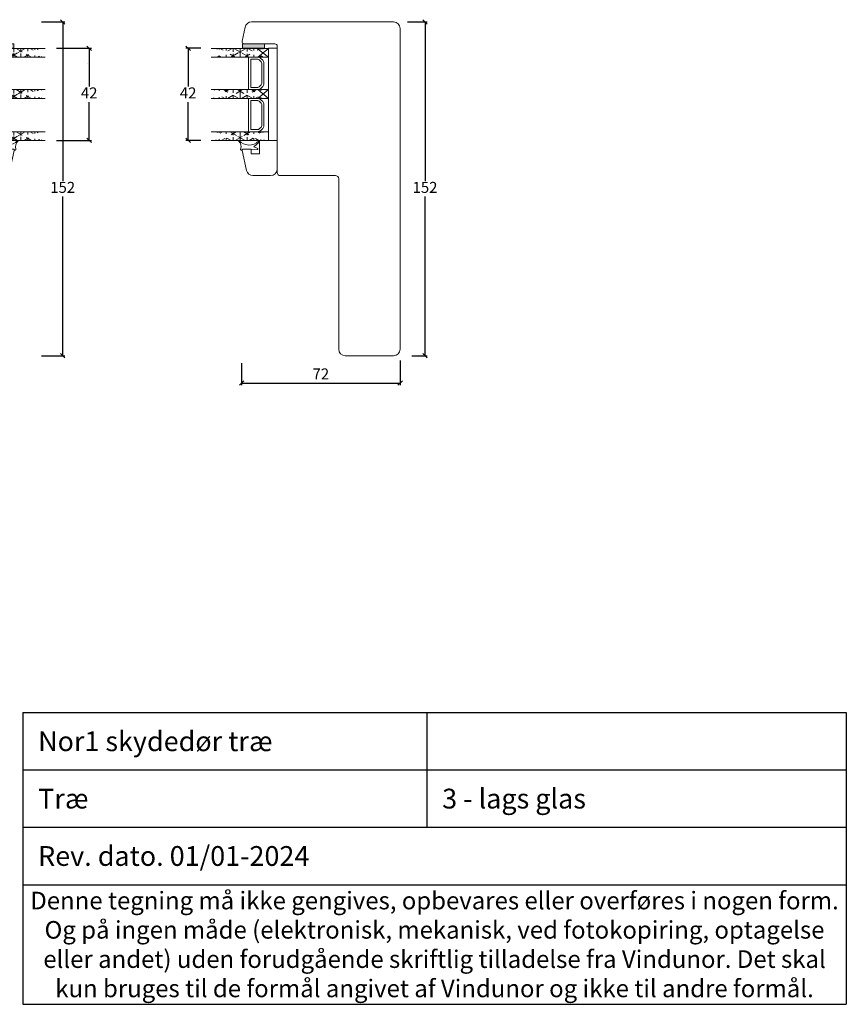
# Model space of a CAD drawing. Units: millimetres. Extents: x -4230 to 4269, y 1010 to 3890.
# Drawn here: x -1638 to -1262, y 1077 to 1525 of the extents above; entities that cross this region are included whole.
import ezdxf

# ---------------------------------------------------------------- set-up
doc = ezdxf.new("R2010")
doc.units = ezdxf.units.MM
doc.styles.get("Standard").update_dxf_attribs({"font": 'txt.shx', "height": 5})
doc.dimstyles.new('ISO-25', dxfattribs={"dimtxt": 2, "dimasz": 2, "dimexe": 1, "dimexo": 5, "dimgap": 1, "dimtad": 1, "dimtih": 1, "dimtoh": 1, "dimdec": 1, "dimtxsty": 'Standard', "dimblk": 'OBLIQUE', "dimcen": 5, "dimclrd": 1, "dimclre": 1, "dimadec": 0, "dimazin": 0, "dimtfac": 1, "dimtdec": 1, "dimtmove": 1, "dimatfit": 3, "dimldrblk": 'OBLIQUE', "dimfxl": 1.25, "dimarcsym": 0})

# ---------------------------------------------------------------- blocks, each defined once
blk = doc.blocks.new('_Oblique')
at = {"color": 0, "lineweight": -2}
blk.add_line((-0.5, -0.5), (0.5, 0.5), dxfattribs=at)
blk = doc.blocks.new('*D1191')
at = {"color": 1, "lineweight": -2, "transparency": 16777216}
for p, q in [((-1537.27, 1368.89), (-1537.27, 1358.82)), ((-1465.04, 1370.1), (-1465.04, 1358.82)), ((-1537.27, 1359.82), (-1465.04, 1359.82))]:
    blk.add_line(p, q, dxfattribs=at)
at = {"layer": 'Defpoints', "color": 0, "lineweight": 9, "transparency": 16777216}
for p in [(-1537.27, 1373.89), (-1465.04, 1375.1), (-1465.04, 1359.82)]:
    blk.add_point(p, dxfattribs=at)
at = {"color": 1, "lineweight": -2, "transparency": 16777216, "xscale": 2, "yscale": 2, "zscale": 2, "rotation": 180}
blk.add_blockref('_Oblique', (-1537.27, 1359.82), dxfattribs=at)
at = {"color": 1, "lineweight": -2, "transparency": 16777216, "xscale": 2, "yscale": 2, "zscale": 2}
blk.add_blockref('_Oblique', (-1465.04, 1359.82), dxfattribs=at)
at = {"color": 0, "lineweight": 9, "transparency": 16777216, "insert": (-1501.15, 1363.32), "char_height": 5, "attachment_point": 5}
blk.add_mtext('72', dxfattribs=at)
blk = doc.blocks.new('*D1212')
at = {"color": 1, "linetype": 'ByBlock', "lineweight": -2, "transparency": 16777216}
for p, q in [((-1461.73, 1524.23), (-1452.73, 1524.23)), ((-1453.73, 1524.23), (-1453.73, 1451.73)), ((-1453.73, 1372.23), (-1453.73, 1444.73)), ((-1459.73, 1372.23), (-1452.73, 1372.23))]:
    blk.add_line(p, q, dxfattribs=at)
at = {"layer": 'Defpoints', "color": 0, "linetype": 'ByBlock', "lineweight": 9, "transparency": 16777216}
for p in [(-1466.73, 1524.23), (-1464.73, 1372.23), (-1453.73, 1372.23)]:
    blk.add_point(p, dxfattribs=at)
at = {"color": 1, "linetype": 'ByBlock', "lineweight": -2, "transparency": 16777216, "xscale": 2, "yscale": 2, "zscale": 2}
for p, rotation in [((-1453.73, 1524.23), 90), ((-1453.73, 1372.23), 270)]:
    blk.add_blockref('_Oblique', p, dxfattribs=dict(at, rotation=rotation))
at = {"color": 0, "linetype": 'ByBlock', "lineweight": 9, "transparency": 16777216, "insert": (-1453.73, 1448.23), "char_height": 5, "attachment_point": 5}
blk.add_mtext('152', dxfattribs=at)
blk = doc.blocks.new('*D1213')
at = {"color": 1, "linetype": 'ByBlock', "lineweight": -2, "transparency": 16777216}
for p, q in [((-1628.31, 1524.23), (-1617.71, 1524.23)), ((-1618.71, 1524.23), (-1618.71, 1451.74)), ((-1618.71, 1372.25), (-1618.71, 1444.74)), ((-1628.31, 1372.25), (-1617.71, 1372.25))]:
    blk.add_line(p, q, dxfattribs=at)
at = {"layer": 'Defpoints', "color": 0, "linetype": 'ByBlock', "lineweight": 9, "transparency": 16777216}
for p in [(-1633.31, 1524.23), (-1633.31, 1372.25), (-1618.71, 1372.25)]:
    blk.add_point(p, dxfattribs=at)
at = {"color": 1, "linetype": 'ByBlock', "lineweight": -2, "transparency": 16777216, "xscale": 2, "yscale": 2, "zscale": 2}
for p, rotation in [((-1618.71, 1524.23), 90), ((-1618.71, 1372.25), 270)]:
    blk.add_blockref('_Oblique', p, dxfattribs=dict(at, rotation=rotation))
at = {"color": 0, "linetype": 'ByBlock', "lineweight": 9, "transparency": 16777216, "insert": (-1618.71, 1448.24), "char_height": 5, "attachment_point": 5}
blk.add_mtext('152', dxfattribs=at)
blk = doc.blocks.new('*D1236')
at = {"color": 1, "lineweight": -2, "transparency": 16777216}
for p, q in [((-1555.87, 1512.23), (-1562.57, 1512.23)), ((-1561.57, 1512.23), (-1561.57, 1494.75)), ((-1561.57, 1470.27), (-1561.57, 1487.75)), ((-1555.87, 1470.27), (-1562.57, 1470.27))]:
    blk.add_line(p, q, dxfattribs=at)
at = {"layer": 'Defpoints', "color": 0, "lineweight": 9, "transparency": 16777216}
for p in [(-1550.87, 1512.23), (-1561.57, 1470.27), (-1550.87, 1470.27)]:
    blk.add_point(p, dxfattribs=at)
at = {"color": 1, "lineweight": -2, "transparency": 16777216, "xscale": 2, "yscale": 2, "zscale": 2}
for p, rotation in [((-1561.57, 1512.23), 90), ((-1561.57, 1470.27), 270)]:
    blk.add_blockref('_Oblique', p, dxfattribs=dict(at, rotation=rotation))
at = {"color": 0, "lineweight": 9, "transparency": 16777216, "insert": (-1561.57, 1491.25), "char_height": 5, "attachment_point": 5}
blk.add_mtext('42', dxfattribs=at)
blk = doc.blocks.new('*D1237')
at = {"color": 1, "lineweight": -2, "transparency": 16777216}
for p, q in [((-1621.53, 1512.23), (-1605.64, 1512.23)), ((-1606.64, 1512.23), (-1606.64, 1494.75)), ((-1606.64, 1470.27), (-1606.64, 1487.75)), ((-1621.53, 1470.27), (-1605.64, 1470.27))]:
    blk.add_line(p, q, dxfattribs=at)
at = {"layer": 'Defpoints', "color": 0, "lineweight": 9, "transparency": 16777216}
for p in [(-1626.53, 1512.23), (-1626.53, 1470.27), (-1606.64, 1470.27)]:
    blk.add_point(p, dxfattribs=at)
at = {"color": 1, "lineweight": -2, "transparency": 16777216, "xscale": 2, "yscale": 2, "zscale": 2}
for p, rotation in [((-1606.64, 1512.23), 90), ((-1606.64, 1470.27), 270)]:
    blk.add_blockref('_Oblique', p, dxfattribs=dict(at, rotation=rotation))
at = {"color": 0, "lineweight": 9, "transparency": 16777216, "insert": (-1606.64, 1491.25), "char_height": 5, "attachment_point": 5}
blk.add_mtext('42', dxfattribs=at)
blk = doc.blocks.new('*T1243')
at = {"color": 0, "linetype": 'ByBlock', "lineweight": -2, "transparency": 16777216}
for p, q in [((0, 0), (375, 0)), ((0, 0), (0, -132.81)), ((183.98, 0), (183.98, -52.23)), ((375, 0), (375, -132.81)), ((0, -26.12), (375, -26.12)), ((0, -52.23), (375, -52.23)), ((0, -78.35), (375, -78.35)), ((0, -132.81), (375, -132.81))]:
    blk.add_line(p, q, dxfattribs=at)
at = {"color": 0, "lineweight": 9, "transparency": 16777216}
for s, insert, char_height, width, attachment_point in [('{\\fArial|b0|i0|c0|p34;  Nor1 skydedør træ}', (1.5, -13.06), 9, 180.9751, 4), ('{\\fArial|b0|i0|c0|p34;  Træ}', (1.5, -39.17), 9, 180.9751, 4), ('{\\fArial|b0|i0|c0|p34;  3 - lags glas}', (185.48, -39.17), 9, 188.0249, 4), ('{\\fArial|b0|i0|c0|p34;  Rev. dato. 01/01-2024}', (1.5, -65.29), 9, 372, 4), ('{\\fArial|b0|i0|c0|p34;Denne tegning må ikke gengives, opbevares eller overføres i nogen form. Og på ingen måde (elektronisk, mekanisk, ved fotokopiring, optagelse eller andet) uden forudgående skriftlig tilladelse fra Vindunor. Det skal kun bruges til de formål angivet af Vindunor og ikke til andre formål.}', (187.5, -105.58), 8, 372, 5)]:
    blk.add_mtext(s, dxfattribs=dict(at, insert=insert, char_height=char_height, width=width, attachment_point=attachment_point))
blk = doc.blocks.new('A$C14eecd50')
at = {"lineweight": 13}
h = blk.add_hatch(color=256, dxfattribs=at)
h.set_gradient(color1=(132, 132, 132), color2=(130, 130, 130), one_color=1, tint=0.51)
h.paths.add_polyline_path([(0, 10), (0, 0), (2, 0), (2, 10)])
for p, q in [((2, 10), (0, 10)), ((2, 0), (2, 10)), ((0, 0), (2, 0))]:
    blk.add_line(p, q, dxfattribs=at)
at = {"lineweight": 9}
blk.add_line((0, 10), (0, 0), dxfattribs=at)
blk = doc.blocks.new('A$Cbd939676')
at = {"lineweight": 0}
h = blk.add_hatch(dxfattribs=at)
h.set_pattern_fill('NET3', color=256, angle=90)
h.set_pattern_definition([(90, (6074.2644, 5472.2852), (-3.175, 2e-16), []), (150, (6074.2644, 5472.2852), (-1.5875, -2.7496307), []), (210, (6074.2644, 5472.2852), (1.5875, -2.7496307), [])])
edge = h.paths.add_edge_path()
edge.add_line((4, 53.96), (30, 53.96))
edge.add_line((4, 57.96), (30, 57.96))
h = blk.add_hatch(dxfattribs=at)
h.set_pattern_fill('NET3', color=256, angle=90)
h.set_pattern_definition([(90, (6074.2644, 5475.4805), (-3.175, 2e-16), []), (150, (6074.2644, 5475.4805), (-1.5875, -2.7496307), []), (210, (6074.2644, 5475.4805), (1.5875, -2.7496307), [])])
edge = h.paths.add_edge_path()
edge.add_line((4.03, 35.16), (30, 35.16))
edge.add_line((4.03, 39.16), (30, 39.16))
h = blk.add_hatch(dxfattribs=at)
h.set_pattern_fill('NET3', color=256, angle=90)
h.set_pattern_definition([(90, (6074.2644, 5478.323), (-3.175, 2e-16), []), (150, (6074.2644, 5478.323), (-1.5875, -2.7496307), []), (210, (6074.2644, 5478.323), (1.5875, -2.7496307), [])])
edge = h.paths.add_edge_path()
edge.add_line((4, 16), (30, 16))
edge.add_line((4, 20), (30, 20))
at = {"lineweight": 9}
for p, q in [((4, 53.96), (4, 58.04)), ((8.84, 53.96), (4, 57.96)), ((9.09, 57.96), (4, 53.96)), ((8.86, 35.16), (4.03, 39.16)), ((8.86, 39.16), (4.03, 35.16)), ((0, 16), (0, 3)), ((0, 3), (0, 3))]:
    blk.add_line(p, q, dxfattribs=at)
at = {"lineweight": 0}
for p, q in [((4, 57.96), (30, 57.96)), ((4, 53.96), (30, 53.96)), ((13.03, 53.96), (8.86, 53.96)), ((13.03, 46.21), (13.03, 53.96)), ((6.03, 51.13), (6.03, 46.21)), ((7.44, 53.38), (6.61, 52.55)), ((7.03, 51.13), (7.03, 46.21)), ((8.15, 52.67), (7.32, 51.84)), ((12.03, 52.96), (8.86, 52.96)), ((12.03, 46.21), (12.03, 52.96)), ((6.03, 46.21), (6.03, 41.99)), ((6.03, 46.13), (6.03, 46.02)), ((7.03, 46.21), (7.03, 41.99)), ((7.03, 46.13), (7.03, 46.02)), ((12.03, 46.02), (12.03, 47.96)), ((12.03, 40.16), (12.03, 46.21)), ((13.03, 46.02), (13.03, 48.96)), ((13.03, 39.16), (13.03, 46.21)), ((6.61, 40.57), (7.44, 39.74)), ((7.32, 41.28), (8.15, 40.45)), ((4.03, 39.16), (30, 39.16)), ((8.86, 40.16), (12.03, 40.16)), ((8.86, 39.16), (13.03, 39.16)), ((4.03, 35.16), (30, 35.16)), ((6.03, 32.33), (6.03, 27.41)), ((7.44, 34.57), (6.61, 33.74)), ((7.03, 32.33), (7.03, 27.41)), ((8.15, 33.86), (7.32, 33.04)), ((13.03, 35.16), (8.86, 35.16)), ((12.03, 34.16), (8.86, 34.16)), ((12.03, 27.41), (12.03, 34.16)), ((13.03, 27.41), (13.03, 35.16)), ((13.03, 26.86), (13.03, 32.16)), ((6.03, 29.31), (6.03, 26.84)), ((7.03, 29.31), (7.03, 26.84)), ((12.03, 26.86), (12.03, 31.16)), ((6.03, 26.7), (6.03, 22.83)), ((7.03, 26.7), (7.03, 22.83)), ((12.03, 21), (12.03, 26.7)), ((13.03, 20), (13.03, 26.7)), ((4, 20), (30, 20)), ((6.61, 21.41), (7.44, 20.59)), ((7.32, 22.12), (8.15, 21.29)), ((8.86, 21), (12.03, 21)), ((8.86, 20), (13.03, 20)), ((4, 16), (30, 16))]:
    blk.add_line(p, q, dxfattribs=at)
at = {"linetype": 'ByBlock', "lineweight": 9}
for p, q in [((8.02, 16), (0, 16)), ((8.02, 16), (8.02, 10)), ((8.19, 15.25), (10.57, 13.08)), ((8.02, 10), (11.82, 10)), ((8.88, 12.31), (10.57, 13.08)), ((11.82, 11.7), (8.95, 11.97)), ((15.4, 12.1), (11.82, 12.1)), ((11.82, 12.1), (11.82, 10)), ((15.79, 12.1), (11.82, 12.1)), ((11.82, 12.1), (11.82, 11.7)), ((15.89, 11.5), (13.95, 2.38)), ((15.89, 11.67), (15.79, 12.1)), ((16.39, 11.67), (15.89, 11.67)), ((3, 0), (11.02, 0))]:
    blk.add_line(p, q, dxfattribs=at)
at = {"lineweight": 9}
blk.add_lwpolyline([(0, 58), (0, 16), (4, 16), (4, 58)], close=True, dxfattribs=at)
at = {"lineweight": 0}
for centre, radius, start, end in [((8.86, 51.96), 2, 90, 135), ((8.03, 51.13), 2, 135, 180), ((8.03, 51.13), 1, 135, 180), ((8.86, 51.96), 1, 90, 135), ((49.37, 51.37), 0.309, 260.7127, 269.8975), ((8.03, 41.99), 2, 180, 225), ((8.03, 41.99), 1, 180, 225), ((8.86, 41.16), 1, 225, 270), ((8.86, 41.16), 2, 225, 270), ((8.03, 32.33), 2, 135, 180), ((8.03, 32.33), 1, 135, 180), ((8.86, 33.16), 2, 90, 135), ((8.86, 33.16), 1, 90, 135), ((8.03, 22.83), 2, 180, 225), ((8.03, 22.83), 1, 180, 225), ((8.86, 22), 2, 225, 270), ((8.86, 22), 1, 225, 270)]:
    blk.add_arc(centre, radius, start, end, dxfattribs=at)
at = {"linetype": 'ByBlock', "lineweight": 9}
for centre, radius, start, end in [((8.32, 15.46), 0.251, 60.4398, 237.3474), ((12.78, 20.21), 6.27, 226.2801, 317.5164), ((19.81, 13.25), 3.36, 131.127, 200.9318), ((17.48, 15.86), 0.143, 327.9512, 122.4904), ((8.96, 12.15), 0.179, 113.715, 266.5728), ((15.4, 11.6), 0.5, 348, 90), ((16.39, 11.97), 0.3, 270, 15.6629), ((11.02, 3), 3, 270, 348)]:
    blk.add_arc(centre, radius, start, end, dxfattribs=at)
at = {"lineweight": 9}
blk.add_arc((3, 3), 3, 180, 270, dxfattribs=at)
at = {"lineweight": 9, "xscale": -1, "rotation": 90}
blk.add_blockref('A$C14eecd50', (15.75, 60), dxfattribs=at)
blk = doc.blocks.new('A$Cb2be49e7')
at = {"lineweight": 0}
h = blk.add_hatch(dxfattribs=at)
h.set_pattern_fill('NET3', color=256, angle=-90)
h.set_pattern_definition([(270, (-4189.0806, -3150.971), (3.175, -7e-16), []), (330, (-4189.0806, -3150.971), (1.5875, 2.7496307), []), (30, (-4189.0806, -3150.971), (-1.5875, 2.7496307), [])])
edge = h.paths.add_edge_path()
edge.add_line((26, 53.96), (0, 53.96))
edge.add_line((26, 57.96), (0, 57.96))
h = blk.add_hatch(dxfattribs=at)
h.set_pattern_fill('NET3', color=256, angle=-90)
h.set_pattern_definition([(270, (-4189.0806, -3154.1663), (3.175, -7e-16), []), (330, (-4189.0806, -3154.1663), (1.5875, 2.7496307), []), (30, (-4189.0806, -3154.1663), (-1.5875, 2.7496307), [])])
edge = h.paths.add_edge_path()
edge.add_line((25.97, 35.16), (0, 35.16))
edge.add_line((25.97, 39.16), (0, 39.16))
h = blk.add_hatch(dxfattribs=at)
h.set_pattern_fill('NET3', color=256, angle=-90)
h.set_pattern_definition([(270, (-4189.0806, -3157.0088), (3.175, -7e-16), []), (330, (-4189.0806, -3157.0088), (1.5875, 2.7496307), []), (30, (-4189.0806, -3157.0088), (-1.5875, 2.7496307), [])])
edge = h.paths.add_edge_path()
edge.add_line((26, 16), (0, 16))
edge.add_line((26, 20), (0, 20))
for p, q in [((26, 57.96), (0, 57.96)), ((26, 53.96), (0, 53.96)), ((16.97, 46.21), (16.97, 53.96)), ((16.97, 53.96), (21.14, 53.96)), ((17.97, 46.21), (17.97, 52.96)), ((17.97, 52.96), (21.14, 52.96)), ((21.85, 52.67), (22.68, 51.84)), ((22.56, 53.38), (23.39, 52.55)), ((22.97, 51.13), (22.97, 46.21)), ((23.97, 51.13), (23.97, 46.21)), ((16.97, 46.02), (16.97, 48.96)), ((16.97, 39.16), (16.97, 46.21)), ((17.97, 46.02), (17.97, 47.96)), ((17.97, 40.16), (17.97, 46.21)), ((22.97, 46.21), (22.97, 41.99)), ((22.97, 46.13), (22.97, 46.02)), ((23.97, 46.21), (23.97, 41.99)), ((23.97, 46.13), (23.97, 46.02)), ((22.68, 41.28), (21.85, 40.45)), ((23.39, 40.57), (22.56, 39.74)), ((25.97, 39.16), (0, 39.16)), ((21.14, 39.16), (16.97, 39.16)), ((21.14, 40.16), (17.97, 40.16)), ((25.97, 35.16), (0, 35.16)), ((16.97, 27.41), (16.97, 35.16)), ((16.97, 35.16), (21.14, 35.16)), ((16.97, 26.86), (16.97, 32.16)), ((17.97, 27.41), (17.97, 34.16)), ((17.97, 34.16), (21.14, 34.16)), ((21.85, 33.86), (22.68, 33.04)), ((22.56, 34.57), (23.39, 33.74)), ((22.97, 32.33), (22.97, 27.41)), ((23.97, 32.33), (23.97, 27.41)), ((17.97, 26.86), (17.97, 31.16)), ((22.97, 29.31), (22.97, 26.84)), ((23.97, 29.31), (23.97, 26.84)), ((16.97, 20), (16.97, 26.7)), ((17.97, 21), (17.97, 26.7)), ((22.97, 26.7), (22.97, 22.83)), ((23.97, 26.7), (23.97, 22.83)), ((26, 20), (0, 20)), ((21.14, 20), (16.97, 20)), ((21.14, 21), (17.97, 21)), ((22.68, 22.12), (21.85, 21.29)), ((23.39, 21.41), (22.56, 20.59)), ((26, 16), (0, 16))]:
    blk.add_line(p, q, dxfattribs=at)
at = {"lineweight": 9}
for p, q in [((20.91, 57.96), (26, 53.96)), ((21.16, 53.96), (26, 57.96)), ((26, 53.96), (26, 58.04)), ((21.14, 35.16), (25.97, 39.16)), ((21.14, 39.16), (25.97, 35.16)), ((30, 16), (30, 3)), ((30, 3), (30, 3))]:
    blk.add_line(p, q, dxfattribs=at)
at = {"linetype": 'ByBlock', "lineweight": 9}
for p, q in [((21.81, 15.25), (19.43, 13.08)), ((21.98, 16), (30, 16)), ((21.98, 16), (21.98, 10)), ((13.61, 11.67), (14.11, 11.67)), ((14.11, 11.67), (14.21, 12.1)), ((14.11, 11.5), (16.05, 2.38)), ((14.21, 12.1), (18.18, 12.1)), ((14.6, 12.1), (18.18, 12.1)), ((18.18, 12.1), (18.18, 10)), ((18.18, 12.1), (18.18, 11.7)), ((18.18, 11.7), (21.05, 11.97)), ((21.98, 10), (18.18, 10)), ((21.12, 12.31), (19.43, 13.08)), ((27, 0), (18.98, 0))]:
    blk.add_line(p, q, dxfattribs=at)
at = {"lineweight": 9}
blk.add_lwpolyline([(30, 58), (30, 16), (26, 16), (26, 58)], close=True, dxfattribs=at)
at = {"lineweight": 0}
for centre, radius, start, end in [((21.14, 51.96), 2, 45, 90), ((21.14, 51.96), 1, 45, 90), ((21.97, 51.13), 1, 0, 45), ((21.97, 51.13), 2, 0, 45), ((21.14, 41.16), 1, 270, 315), ((21.97, 41.99), 1, 315, 360), ((21.97, 41.99), 2, 315, 360), ((21.14, 41.16), 2, 270, 315), ((21.14, 33.16), 2, 45, 90), ((21.14, 33.16), 1, 45, 90), ((21.97, 32.33), 1, 0, 45), ((21.97, 32.33), 2, 0, 45), ((21.97, 22.83), 1, 315, 360), ((21.97, 22.83), 2, 315, 0), ((21.14, 22), 1, 270, 315), ((21.14, 22), 2, 270, 315)]:
    blk.add_arc(centre, radius, start, end, dxfattribs=at)
at = {"linetype": 'ByBlock', "lineweight": 9}
for centre, radius, start, end in [((12.52, 15.86), 0.143, 57.5096, 212.0488), ((10.19, 13.25), 3.36, 339.0682, 48.873), ((17.22, 20.21), 6.27, 222.4836, 313.7199), ((21.68, 15.46), 0.251, 302.6526, 119.5602), ((13.61, 11.97), 0.3, 164.3371, 270), ((14.6, 11.6), 0.5, 90, 192), ((21.04, 12.15), 0.179, 273.4272, 66.285), ((18.98, 3), 3, 192, 270)]:
    blk.add_arc(centre, radius, start, end, dxfattribs=at)
at = {"lineweight": 9}
blk.add_arc((27, 3), 3, 270, 0, dxfattribs=at)
at = {"lineweight": 9, "rotation": 270}
blk.add_blockref('A$C14eecd50', (14.25, 60), dxfattribs=at)

msp = doc.modelspace()

# ---------------------------------------------------------------- linework, layer by layer
at = {"lineweight": 9}
for p, q in [((-1498.04, 1524.23), (-1532.72, 1524.23)), ((-1468.04, 1524.23), (-1498.04, 1524.23)), ((-1535.65, 1521.85), (-1537.01, 1515.44)), ((-1465.04, 1387.25), (-1465.04, 1521.23)), ((-1536.04, 1514.23), (-1522.04, 1514.23)), ((-1521.04, 1513.23), (-1521.04, 1467.73)), ((-1493.04, 1452.73), (-1493.04, 1447.67)), ((-1493.04, 1447.67), (-1493.04, 1387.25))]:
    msp.add_line(p, q, dxfattribs=at)
at = {"linetype": 'ByBlock', "lineweight": 9}
for p, q in [((-1521.04, 1472.23), (-1521.04, 1457.23)), ((-1521.04, 1470.73), (-1521.04, 1455.73)), ((-1519.54, 1454.23), (-1494.54, 1454.23)), ((-1493.04, 1452.73), (-1493.04, 1448.52)), ((-1493.04, 1387.25), (-1493.04, 1375.25)), ((-1465.04, 1387.25), (-1465.04, 1375.25)), ((-1490.04, 1372.25), (-1468.04, 1372.25))]:
    msp.add_line(p, q, dxfattribs=at)
at = {"lineweight": 9}
for centre, radius, start, end in [((-1532.72, 1521.23), 3, 90, 168), ((-1468.04, 1521.23), 3, 0, 90), ((-1536.04, 1515.23), 1, 168, 270), ((-1522.04, 1513.23), 1, 0, 90)]:
    msp.add_arc(centre, radius, start, end, dxfattribs=at)
at = {"linetype": 'ByBlock', "lineweight": 9}
for centre, radius, start, end in [((-1519.54, 1455.73), 1.5, 180, 270), ((-1494.54, 1452.73), 1.5, 0, 90), ((-1490.04, 1375.25), 3, 180, 270), ((-1468.04, 1375.25), 3, 270, 0)]:
    msp.add_arc(centre, radius, start, end, dxfattribs=at)

# ---------------------------------------------------------------- block references
at = {"lineweight": 9}
for name, p in [('A$Cbd939676', (-1656.65, 1454.23)), ('A$Cb2be49e7', (-1551.03, 1454.23))]:
    msp.add_blockref(name, p, dxfattribs=at)
msp.add_blockref('*T1243', (-1636.9, 1209.78))

# ---------------------------------------------------------------- dimensions: what is measured, and where the dimension line sits
at = {"linetype": 'ByBlock', "lineweight": 9}
for base, p1, p2, picture, middle in [((-1618.71, 1372.25), (-1633.31, 1524.23), (-1633.31, 1372.25), '*D1213', (-1618.71, 1448.24)), ((-1453.73, 1372.23), (-1466.73, 1524.23), (-1464.73, 1372.23), '*D1212', (-1453.73, 1448.23))]:
    dim = msp.add_linear_dim(base=base, p1=p1, p2=p2, angle=90, dimstyle='ISO-25', dxfattribs=at)
    dim.commit()
    dim.dimension.update_dxf_attribs({"geometry": picture, "text_midpoint": middle})
at = {"lineweight": 9}
for base, p1, p2, picture, middle in [((-1606.64, 1470.27), (-1626.53, 1512.23), (-1626.53, 1470.27), '*D1237', (-1606.64, 1491.25)), ((-1561.57, 1470.27), (-1550.87, 1512.23), (-1550.87, 1470.27), '*D1236', (-1561.57, 1491.25))]:
    dim = msp.add_linear_dim(base=base, p1=p1, p2=p2, angle=90, dimstyle='ISO-25', dxfattribs=at)
    dim.commit()
    dim.dimension.update_dxf_attribs({"geometry": picture, "text_midpoint": middle})
dim = msp.add_linear_dim(base=(-1465.04, 1359.82), p1=(-1537.27, 1373.89), p2=(-1465.04, 1375.1), text='72', dimstyle='ISO-25', dxfattribs=at)
dim.commit()
dim.dimension.update_dxf_attribs({"geometry": '*D1191', "text_midpoint": (-1501.15, 1363.32)})

doc.saveas('drawing.dxf')
